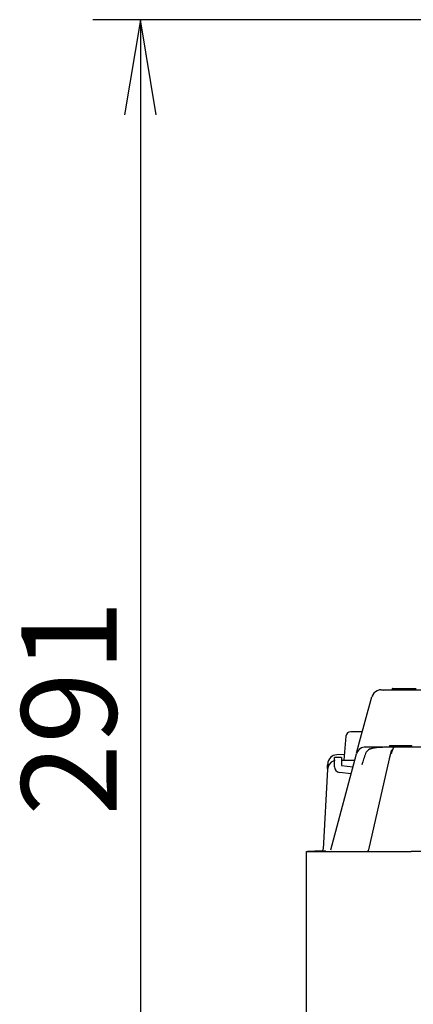
# Model space of a CAD drawing. Extents: x -361 to 590, y -384 to 834.
# Drawn here: x 17 to 58, y 183 to 286 of the extents above; entities that cross this region are included whole.
import ezdxf
from ezdxf.enums import TextEntityAlignment as Align

# ---------------------------------------------------------------- set-up
doc = ezdxf.new("R2010")
doc.units = 0
for name, color, linetype in [('DEFAULT', 7, 'CONTINUOUS'), ('PRAESEPE_BASE_00', 7, 'CONTINUOUS'), ('PRAESEPE_COVER_0', 7, 'CONTINUOUS'), ('PRAESEPE_RUBER_0', 7, 'CONTINUOUS')]:
    doc.layers.add(name, color=color, linetype=linetype)
doc.styles.add('SEACAD_SEANSI_TTF', font='seansi.ttf')

# ---------------------------------------------------------------- blocks, each defined once
blk = doc.blocks.new('SE')
at = {"layer": 'PRAESEPE_BASE_00', "color": 7, "linetype": 'CONTINUOUS'}
for p, q in [((54.4, 215.75), (54.18, 215.67)), ((54.57, 215.76), (54.81, 215.76)), ((54.81, 215.76), (60.04, 215.76)), ((55.77, 215.91), (55.75, 215.91)), ((55.75, 215.91), (55.75, 215.76)), ((55.77, 215.91), (56.18, 215.91)), ((56.18, 215.91), (56.64, 215.91)), ((56.64, 215.91), (56.82, 215.91)), ((56.82, 215.76), (56.82, 215.91)), ((56.82, 215.91), (57.94, 215.91)), ((57.94, 215.91), (58.27, 215.91)), ((52.33, 210.28), (53.6, 215.02)), ((52.62, 211.36), (51.39, 211.36)), ((50.89, 210.9), (50.67, 208.36)), ((52.01, 209.1), (52.33, 210.28)), ((54.82, 209.75), (52.8, 209.75)), ((55.47, 209.91), (55.72, 209.91)), ((55.47, 209.91), (55.47, 209.76)), ((55.72, 209.91), (56.96, 209.91)), ((61.86, 209.75), (55.8, 209.75)), ((56.96, 209.91), (57.21, 209.91)), ((57.21, 209.91), (57.76, 209.91)), ((57.21, 209.76), (57.21, 209.91)), ((57.76, 209.91), (57.83, 209.91)), ((57.83, 209.76), (57.83, 209.91)), ((49.29, 198.95), (51.99, 209.02)), ((50.72, 208.97), (49.92, 208.93)), ((50.44, 208.36), (51.82, 208.36)), ((55.45, 208.49), (53.26, 198.92)), ((55.56, 209.03), (55.45, 208.49)), ((48.95, 207.41), (48.51, 199)), ((48.95, 207.45), (48.96, 207.72)), ((48.96, 207.72), (48.98, 207.98)), ((48.98, 207.85), (48.98, 207.68))]:
    blk.add_line(p, q, dxfattribs=at)
for centre, radius, start, end in [((54.47, 214.87), 0.854, 110.1641, 168.4986), ((54.57, 214.76), 1, 90, 114.7225), ((55.1, 222.61), 6.87, 265.7254, 267.5854), ((54.57, 214.76), 1, 154.07, 165), ((51.39, 210.86), 0.5, 90, 175), ((52.96, 208.76), 1, 99.2837, 165), ((53.74, 208.78), 0.832, 111.9274, 160.4701), ((49.97, 207.36), 1, 111.3686, 177.7115), ((49.97, 207.93), 1, 93, 177), ((49.81, 207.91), 0.44, 95.4011, 136.3029), ((70.77, 202.55), 18.97, 159.9106, 163.6688), ((50.59, 207.39), 1.64, 162.9391, 176.5389), ((49.84, 201.29), 6.19, 98.0036, 98.2842), ((200.83, 199.93), 152.05, 176.9003, 177.0095), ((48.26, 199.01), 0.25, 297.5887, 357)]:
    blk.add_arc(centre, radius, start, end, dxfattribs=at)
for centre, ratio, start_param, end_param in [((55.69, 208.44), 0.19651, 3.126243, 3.178337), ((53.49, 198.87), 0.195053, 3.138878, 3.170409)]:
    blk.add_ellipse(centre, major_axis=(0.244, -0.056), ratio=ratio, start_param=start_param, end_param=end_param, dxfattribs=at)
for points, knots in [([(53.43, 209.56), (53.46, 209.57), (53.52, 209.59), (53.62, 209.62), (53.73, 209.65), (53.83, 209.67), (53.94, 209.69), (54.04, 209.7), (54.16, 209.72), (54.27, 209.73), (54.46, 209.74), (54.72, 209.75), (55.06, 209.76), (55.38, 209.76), (55.6, 209.76), (55.7, 209.76)], [0, 0, 0, 0, 0.041987, 0.084833, 0.12856, 0.173196, 0.218768, 0.265305, 0.31284, 0.361402, 0.411022, 0.560548, 0.707674, 0.853736, 1, 1, 1, 1]), ([(55.68, 209.45), (55.68, 209.43), (55.67, 209.41), (55.64, 209.31), (55.59, 209.18), (55.57, 209.09), (55.56, 209.03)], [0, 0, 0, 0, 0.207751, 0.444137, 0.70993, 1, 1, 1, 1]), ([(55.7, 209.76), (55.71, 209.76), (55.74, 209.76), (55.77, 209.76), (55.79, 209.75), (55.82, 209.75), (55.83, 209.75), (55.87, 209.74), (55.89, 209.72), (55.87, 209.66), (55.84, 209.6), (55.81, 209.54), (55.78, 209.47), (55.75, 209.39), (55.71, 209.29), (55.68, 209.18), (55.66, 209.09), (55.65, 209.05)], [0, 0, 0, 0, 0.03291, 0.065639, 0.098493, 0.131785, 0.16583, 0.200936, 0.335059, 0.477754, 0.535221, 0.598593, 0.668047, 0.743475, 0.824467, 0.910307, 1, 1, 1, 1]), ([(53.25, 198.93), (53.24, 198.89), (53.23, 198.84), (53.19, 198.79), (53.15, 198.76), (53.12, 198.76), (53.11, 198.76)], [0, 0, 0, 0, 0.27263, 0.526878, 0.768107, 1, 1, 1, 1])]:
    blk.add_open_spline(points, degree=3, knots=knots, dxfattribs=at)
at = {"layer": 'PRAESEPE_COVER_0', "color": 7, "linetype": 'CONTINUOUS'}
for p, q in [((46.74, 198.76), (57.74, 198.76)), ((46.74, 145.51), (46.74, 198.76)), ((89.22, 198.76), (57.74, 198.76))]:
    blk.add_line(p, q, dxfattribs=at)
at = {"layer": 'PRAESEPE_RUBER_0', "color": 7, "linetype": 'CONTINUOUS'}
for p, q in [((49.68, 208.14), (49.68, 208.64)), ((50.43, 208.64), (49.68, 208.64)), ((50.43, 208.64), (50.43, 208.14)), ((49.68, 207.67), (49.68, 208.14)), ((50.43, 208.14), (50.43, 207.8)), ((50.43, 207.8), (51.63, 207.66)), ((51.43, 206.93), (50.21, 207.07)), ((46.74, 198.76), (46.84, 198.76)), ((47.64, 198.78), (46.84, 198.76)), ((48.69, 198.79), (47.64, 198.78)), ((47.64, 198.76), (47.64, 198.78)), ((48.77, 198.8), (48.7, 198.79))]:
    blk.add_line(p, q, dxfattribs=at)
blk.add_arc((50.28, 207.67), 0.6, 180, 263.3129, dxfattribs=at)
blk = doc.blocks.new('GDIMGGROUP20')
at = {"layer": 'DEFAULT', "color": 7, "linetype": 'CONTINUOUS'}
for p, q in [((149.32, 286.26), (24.29, 286.26)), ((29.29, 286.26), (29.29, 140.71))]:
    blk.add_line(p, q, dxfattribs=at)
blk.add_lwpolyline([(30.96, 276.26), (29.29, 286.26), (27.63, 276.26)], dxfattribs=at)
at = {"layer": 'DEFAULT', "color": 7, "linetype": 'CONTINUOUS', "style": 'SEACAD_SEANSI_TTF'}
blk.add_text('291', height=10, rotation=90, dxfattribs=at).set_placement((16.79, 202.51), align=Align.TOP_LEFT)

msp = doc.modelspace()

# ---------------------------------------------------------------- block references
at = {"layer": 'DEFAULT'}
for name in ['SE', 'GDIMGGROUP20']:
    msp.add_blockref(name, (0, 0), dxfattribs=at)

doc.saveas('drawing.dxf')
